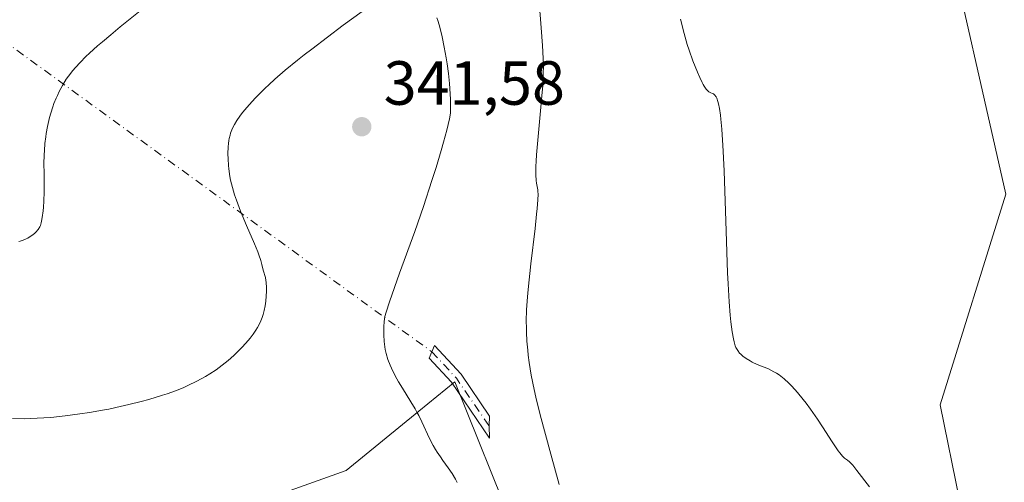
# Model space of a CAD drawing. Units: metres. Extents: x 622301 to 625788, y 4660096 to 4662470.
# Drawn here: x 624254 to 624413, y 4660755 to 4660830 of the extents above; entities that cross this region are included whole.
import ezdxf

# ---------------------------------------------------------------- set-up
doc = ezdxf.new("R2010")
doc.units = ezdxf.units.M
doc.header["$MEASUREMENT"] = 0
doc.linetypes.add('DGN Style 4', pattern=[2.6384748266838614, 1.318413404963828, -0.6592067024819142, 0.001648016756204785, -0.6592067024819142])
for name, color, linetype, lineweight in [('Camino Cxs', 7, 'Continuous', 0), ('Camino eje', 30, 'DGN Style 4', 13), ('Camino eje virtual', 6, 'DGN Style 4', 0), ('Cultivos herbáceos CxS', 92, 'Continuous', 0), ('Curva de nivel normal', 30, 'Continuous', 0), ('Matorral CxS', 135, 'Continuous', 0), ('Punto de cota en terreno', 7, 'Continuous', 0), ('Rótulo de punto de cota en terreno', 7, 'Continuous', 0)]:
    doc.layers.add(name, color=color, linetype=linetype, lineweight=lineweight)
doc.styles.add('Style-Arial', font='txt')

# ---------------------------------------------------------------- blocks, each defined once
blk = doc.blocks.new('*U5')
at = {"layer": 'Matorral CxS', "color": 135, "linetype": 'Continuous', "lineweight": 0}
blk.add_polyline3d([(624418.4813000001, 4660662.382099999, 331.8258999999962), (624409.7894000001, 4660700.1129, 330.5215999999928), (624411.9064999997, 4660721.2897, 328.6505000000034), (624402.3821, 4660767.876499999, 329.6404999999941), (624412.9650999998, 4660801.758099999, 328.5344999999944), (624402.3827000001, 4660848.3465, 327.4927000000025), (624390.7407000001, 4660875.874700001, 327.9590999999928), (624390.6725000005, 4660881.257300001, 327.6570000000065), (624405.4599000001, 4660877.9937, 327.242499999993), (624421.8850999996, 4660874.2071, 326.5690000000032)], dxfattribs=at)
blk = doc.blocks.new('*U11')
at = {"layer": 'Cultivos herbáceos CxS', "color": 92, "linetype": 'Continuous', "lineweight": 0}
for points in [[(624108.1891000001, 4660787.5943, 332.5831999999937), (624167.9757000003, 4660805.039899999, 334.4835000000021), (624228.4857000001, 4660848.030099999, 329.9450999999972), (624272.6924999999, 4660863.397700001, 331.0611000000063), (624304.6498999996, 4660875.8201, 333.2403000000049), (624353.8799999999, 4660881.731100001, 329.4118000000017), (624355.4341000002, 4660883.8773, 328.9213000000018), (624354.2599, 4660888.534299999, 328.2934999999998), (624368.8470999999, 4660886.074300001, 328.0329999999958), (624390.6725000005, 4660881.257300001, 327.6570000000065), (624390.7407000001, 4660875.874700001, 327.9590999999928), (624402.3827000001, 4660848.3465, 327.4927000000025), (624412.9650999998, 4660801.758099999, 328.5344999999944), (624402.3821, 4660767.876499999, 329.6404999999941), (624411.9064999997, 4660721.2897, 328.6505000000034), (624409.7894000001, 4660700.1129, 330.5215999999928), (624418.4813000001, 4660662.382099999, 331.8258999999962), (624416.0673000002, 4660651.5189, 332.6861999999965), (624423.5465000002, 4660634.467300001, 332.6995000000024)], [(624353.9930999996, 4660647.447699999, 339.2597999999998), (624328.5952000003, 4660674.976299999, 341.7565000000032), (624326.4793999996, 4660692.9757, 341.2063000000053), (624328.4175000006, 4660720.933300001, 340.3567999999942), (624333.9912999999, 4660747.476299999, 337.4480999999942), (624324.3353000004, 4660771.6165, 338.1429999999964), (624318.5069000004, 4660766.8673, 339.9588999999978), (624306.8501000004, 4660757.3687, 342.9814000000042), (624260.1239999998, 4660740.6873, 345.138300000006), (624213.8935000002, 4660723.938899999, 341.3962999999931), (624218.7213000003, 4660687.1251, 344.1987999999984), (624210.4537000004, 4660671.912699999, 344.3144999999931), (624189.3941000003, 4660677.893300001, 342.4811999999947), (624185.7270999998, 4660666.5055, 342.7887000000046), (624183.6111000003, 4660644.269900001, 343.5985999999975)]]:
    blk.add_polyline3d(points, dxfattribs=at)
blk = doc.blocks.new('5PATER')
at = {"layer": 'Punto de cota en terreno', "linetype": 'Continuous', "lineweight": 0}
h = blk.add_hatch(color=51, dxfattribs=at)
edge = h.paths.add_edge_path()
edge.add_ellipse((0, 0), major_axis=(-0.1095731443231308, -0.1110710700762829), ratio=0.9994222409660322, start_angle=0, end_angle=360)

msp = doc.modelspace()

# ---------------------------------------------------------------- linework, layer by layer
at = {"layer": 'Camino Cxs', "color": 7, "linetype": 'Continuous', "lineweight": 0}
msp.add_polyline3d([(624329.8356999997, 4660764.5263, 336.8864999999932), (624329.8935000002, 4660762.565500001, 336.9943999999959), (624323.7697000002, 4660771.559900001, 338.1499999999942), (624320.2067, 4660775.3969, 338.9339999999939), (624321.0368999997, 4660777.442299999, 338.7838999999949), (624325.3378999997, 4660772.8103, 337.6304999999993), (624329.9111000003, 4660766.0933, 336.7692999999999)], close=True, dxfattribs=at)
msp.add_polyline3d([(624329.8356999997, 4660764.5263, 336.8864999999932), (624329.8935000002, 4660762.565500001, 336.9943999999959), (624323.7697000002, 4660771.559900001, 338.1499999999942), (624320.2067, 4660775.3969, 338.9339999999939), (624321.0368999997, 4660777.442299999, 338.7838999999949), (624325.3378999997, 4660772.8103, 337.6304999999993), (624329.9111000003, 4660766.0933, 336.7692999999999), (624329.8356999997, 4660764.5263, 336.8864999999932)], dxfattribs=at)
at = {"layer": 'Camino eje', "color": 30, "linetype": 'DGN Style 4', "lineweight": 13, "extrusion": (0.3845575968036314, 0.1472438819522144, 0.9112818959950088), "elevation": 926666.8415156389, "flags": 128}
msp.add_lwpolyline([(4129381.862577911, -2049904.189021096), (4129376.502149733, -2049906.557015422), (4129367.461072945, -2049908.964593696)], dxfattribs=at)
at = {"layer": 'Camino eje virtual', "color": 6, "linetype": 'DGN Style 4', "lineweight": 0, "extrusion": (-0.05973628121399118, 0.04336544850007339, 0.9972717857149627), "elevation": 165159.9960890764, "flags": 128}
msp.add_lwpolyline([(-4138482.836159635, -2226835.895679534), (-4138482.836159635, -2226722.968135496)], dxfattribs=at)
at = {"layer": 'Cultivos herbáceos CxS', "color": 92, "linetype": 'Continuous', "lineweight": 0}
for points in [[(624390.6725000005, 4660881.257300001, 327.6570000000065), (624390.7407000001, 4660875.874700001, 327.9590999999928), (624402.3827000001, 4660848.3465, 327.4927000000025), (624412.9650999998, 4660801.758099999, 328.5344999999944), (624402.3821, 4660767.876499999, 329.6404999999941), (624411.9064999997, 4660721.2897, 328.6505000000034), (624409.7894000001, 4660700.1129, 330.5215999999928), (624418.4813000001, 4660662.382099999, 331.8258999999962), (624416.0673000002, 4660651.5189, 332.6861999999965), (624423.5465000002, 4660634.467300001, 332.6995000000024)], [(624353.9930999996, 4660647.447699999, 339.2597999999998), (624328.5952000003, 4660674.976299999, 341.7565000000032), (624326.4793999996, 4660692.9757, 341.2063000000053), (624328.4175000006, 4660720.933300001, 340.3567999999942), (624333.9912999999, 4660747.476299999, 337.4480999999942), (624324.3353000004, 4660771.6165, 338.1429999999964), (624318.5069000004, 4660766.8673, 339.9588999999978), (624306.8501000004, 4660757.3687, 342.9814000000042), (624260.1239999998, 4660740.6873, 345.138300000006), (624213.8935000002, 4660723.938899999, 341.3962999999931), (624218.7213000003, 4660687.1251, 344.1987999999984), (624210.4537000004, 4660671.912699999, 344.3144999999931), (624189.3941000003, 4660677.893300001, 342.4811999999947), (624185.7270999998, 4660666.5055, 342.7887000000046), (624183.6111000003, 4660644.269900001, 343.5985999999975)]]:
    msp.add_polyline3d(points, dxfattribs=at)
at = {"layer": 'Curva de nivel normal', "color": 30, "linetype": 'Continuous', "lineweight": 0, "flags": 128}
for points, elevation in [([(624253.1299999999, 4660765.6801), (624255.0700000003, 4660765.670100001), (624257.1200000001, 4660765.7401), (624258.2000000002, 4660765.8101), (624259.3099999997, 4660765.890100001), (624261.6200000001, 4660766.130100001), (624263.9800000006, 4660766.440099999), (624265.5599999997, 4660766.6801), (624267.6399999997, 4660767.040100001), (624268.6500000004, 4660767.2301), (624269.7599999999, 4660767.450099999), (624271.8799999999, 4660767.9301), (624273.8600000005, 4660768.4301), (624275.0800000001, 4660768.770099999), (624277.2999999998, 4660769.440099999), (624278.04, 4660769.6801), (624279.3899999997, 4660770.170100001), (624280.5999999996, 4660770.6501), (624281.3600000005, 4660770.9901), (624282.7999999998, 4660771.690099999), (624284.1900000004, 4660772.460100001), (624284.8799999999, 4660772.880100001), (624285.9000000004, 4660773.550100001), (624286.8899999997, 4660774.270099999), (624287.3700000001, 4660774.6501), (624287.8499999996, 4660775.040100001), (624288.7599999999, 4660775.850099999), (624289.6200000001, 4660776.670100001), (624290.1500000004, 4660777.210100001), (624291.0700000003, 4660778.2401), (624291.3700000001, 4660778.600099999), (624291.8799999999, 4660779.270099999), (624292.3099999997, 4660779.9001), (624292.5499999998, 4660780.3101), (624292.9699999997, 4660781.120100001), (624293.3200000003, 4660781.960100001), (624293.4699999997, 4660782.4001), (624293.6600000003, 4660783.0801), (624293.8099999997, 4660783.8101), (624293.8700000001, 4660784.190099999), (624293.9199999999, 4660784.590100001), (624293.9800000006, 4660785.390100001), (624294.0099999999, 4660786.190099999), (624294.0099999999, 4660786.700099999), (624293.9500000002, 4660787.610099999), (624293.9199999999, 4660787.890100001), (624293.8300000001, 4660788.380100001), (624293.5, 4660789.550100001), (624293.2800000003, 4660790.470100001), (624293.0899999999, 4660791.130100001), (624292.7999999998, 4660791.9901), (624292.5999999996, 4660792.520099999), (624292.0899999999, 4660793.770099999), (624290.8099999997, 4660796.7501), (624289.8499999996, 4660799.020099999), (624289.1600000003, 4660800.8101), (624288.8799999999, 4660801.6501), (624288.5199999996, 4660802.850099999), (624288.2400000002, 4660804.030099999), (624288.1299999999, 4660804.620100001), (624287.9500000002, 4660805.840100001), (624287.9000000004, 4660806.390100001), (624287.8300000001, 4660807.470100001), (624287.8099999997, 4660808.2601), (624287.8499999996, 4660809.380100001), (624287.9000000004, 4660809.9001), (624287.9600000001, 4660810.380100001), (624288.0199999996, 4660810.690099999), (624288.1600000003, 4660811.270099999), (624288.2400000002, 4660811.550100001), (624288.4400000004, 4660812.090100001), (624288.6699999999, 4660812.600099999), (624288.8499999996, 4660812.940099999), (624289.2599999999, 4660813.620100001), (624289.7400000002, 4660814.3301), (624290.0099999999, 4660814.700099999), (624290.4699999997, 4660815.270099999), (624291.2599999999, 4660816.200099999), (624292.2000000002, 4660817.200099999), (624292.7300000006, 4660817.7501), (624293.79, 4660818.780099999), (624294.3799999999, 4660819.340100001), (624295.3499999996, 4660820.2301), (624297.0199999996, 4660821.6801), (624298.9800000006, 4660823.300100001), (624300.0899999999, 4660824.1801), (624301.2800000003, 4660825.100099999), (624303.8099999997, 4660827.020099999), (624306.3700000001, 4660828.9101), (624310.7599999999, 4660832.0701)], 340), ([(624337.8899999997, 4660832.630100001), (624338.2000000002, 4660828.520099999), (624338.4199999999, 4660825.6801), (624338.54, 4660823.5601), (624338.5599999997, 4660822.5701), (624338.54, 4660821.0001), (624338.4500000002, 4660819.200099999), (624338.3799999999, 4660818.1501), (624338.1600000003, 4660815.7501), (624337.6500000004, 4660810.470100001), (624337.4500000002, 4660808.0801), (624337.3799999999, 4660807.0701), (624337.3399999999, 4660806.200099999), (624337.3200000003, 4660804.870100001), (624337.3799999999, 4660803.960100001), (624337.4500000002, 4660803.520099999), (624337.6600000003, 4660802.450099999), (624337.6799999997, 4660802.210100001), (624337.7000000002, 4660801.780099999), (624337.6699999999, 4660800.860099999), (624337.5599999997, 4660799.470100001), (624337.4699999997, 4660798.5601), (624337.2100000001, 4660796.2501), (624336.54, 4660790.590100001), (624336.0999999996, 4660786.450099999), (624336, 4660785.2501), (624335.8600000005, 4660783.1601), (624335.8099999997, 4660781.360099999), (624335.8200000003, 4660780.270099999), (624335.8499999996, 4660779.5601), (624335.9199999999, 4660778.1501), (624336.04, 4660776.6801), (624336.1299999999, 4660775.9101), (624336.2800000003, 4660774.700099999), (624336.6100000005, 4660772.6801), (624337.0700000003, 4660770.390100001), (624337.3600000005, 4660769.110099999), (624338.0599999997, 4660766.300100001), (624339.7699999996, 4660759.970100001), (624341.0800000001, 4660755.0801)], 335), ([(624254.1500000004, 4660794.1601), (624254.7599999999, 4660794.340100001), (624255.3300000001, 4660794.5701), (624255.5899999999, 4660794.690099999), (624255.8399999999, 4660794.8301), (624256.2800000003, 4660795.110099999), (624256.6600000003, 4660795.4301), (624256.8799999999, 4660795.640100001), (624257.25, 4660796.0701), (624257.5199999996, 4660796.5101), (624257.6299999999, 4660796.7501), (624257.7699999996, 4660797.170100001), (624257.8300000001, 4660797.420100001), (624257.9400000004, 4660798.030099999), (624258.0700000003, 4660799.0701), (624258.1299999999, 4660799.670100001), (624258.2000000002, 4660800.630100001), (624258.2599999999, 4660802.1501), (624258.2599999999, 4660803.1501), (624258.2199999997, 4660805.130100001), (624258.2000000002, 4660806.6601), (624258.2400000002, 4660808.0701), (624258.2800000003, 4660808.790100001), (624258.3700000001, 4660809.890100001), (624258.5, 4660810.9901), (624258.5800000001, 4660811.540100001), (624258.7800000003, 4660812.640100001), (624259.1100000005, 4660814.0801), (624259.3099999997, 4660814.780099999), (624259.6399999997, 4660815.8201), (624259.8200000003, 4660816.3301), (624260.1699999999, 4660817.210100001), (624260.3600000005, 4660817.640100001), (624260.6699999999, 4660818.290100001), (624261.1900000004, 4660819.2601), (624261.7999999998, 4660820.2301), (624262.1399999997, 4660820.7301), (624262.8399999999, 4660821.640100001), (624263.2599999999, 4660822.140100001), (624264.0099999999, 4660822.950099999), (624264.9600000001, 4660823.890100001), (624265.5199999996, 4660824.4101), (624266.8399999999, 4660825.600099999), (624267.6200000001, 4660826.270099999), (624268.9400000004, 4660827.390100001), (624270.4600000001, 4660828.6501), (624273.9500000002, 4660831.470100001)], 335), ([(624321.4400000004, 4660830.120100001), (624321.5899999999, 4660829.690099999), (624321.8099999997, 4660828.9801), (624322.1299999999, 4660827.7501), (624322.2800000003, 4660827.040100001), (624322.6100000005, 4660825.4001), (624322.9100000003, 4660823.670100001), (624323.0599999997, 4660822.710100001), (624323.2699999996, 4660821.190099999), (624323.4400000004, 4660819.5701), (624323.5099999999, 4660818.7301), (624323.6100000005, 4660817.0001), (624323.6399999997, 4660816.120100001), (624323.6399999997, 4660814.780099999), (624323.4500000002, 4660813.9001), (624323.0099999999, 4660812.0601), (624322.4900000002, 4660810.120100001), (624322.1100000005, 4660808.780099999), (624321.29, 4660806.040100001), (624320.6299999999, 4660803.950099999), (624319.25, 4660799.780099999), (624317.8499999996, 4660795.790100001), (624315.4299999997, 4660789.0601), (624313.79, 4660784.470100001), (624313.2599999999, 4660782.8201), (624313.0700000003, 4660782.120100001), (624313, 4660781.770099999), (624312.9199999999, 4660781.200099999), (624312.8799999999, 4660780.550100001), (624312.8700000001, 4660780.0801), (624312.8799999999, 4660779.130100001), (624312.9400000004, 4660778.0701), (624313.04, 4660777.200099999), (624313.1100000005, 4660776.780099999), (624313.2599999999, 4660776.1601), (624313.54, 4660775.200099999), (624313.9000000004, 4660774.280099999), (624314.1100000005, 4660773.780099999), (624314.5, 4660772.970100001), (624314.9800000006, 4660772.0801), (624315.25, 4660771.610099999), (624315.8700000001, 4660770.590100001), (624317.2400000002, 4660768.390100001), (624317.9100000003, 4660767.270099999), (624318.2199999997, 4660766.7301), (624318.5, 4660766.190099999), (624319.0199999996, 4660765.170100001), (624320.2599999999, 4660762.4801), (624320.8200000003, 4660761.390100001), (624321.2000000002, 4660760.7301), (624321.4500000002, 4660760.3101), (624321.9800000006, 4660759.520099999), (624322.3899999997, 4660758.940099999), (624323.2400000002, 4660757.770099999), (624323.8700000001, 4660756.840100001), (624324.4100000003, 4660755.9301), (624324.6699999999, 4660755.4301)], 340), ([(624360.6100000005, 4660829.890100001), (624361.2000000002, 4660827.590100001), (624361.6900000004, 4660825.850099999), (624361.9900000002, 4660824.9101), (624362.6200000001, 4660823.210100001), (624363.3600000005, 4660821.380100001), (624363.75, 4660820.5001), (624364.1200000001, 4660819.720100001), (624364.29, 4660819.390100001), (624364.4500000002, 4660819.110099999), (624364.75, 4660818.670100001), (624365.0199999996, 4660818.370100001), (624365.1799999997, 4660818.2401), (624365.4800000006, 4660818.0701), (624365.7599999999, 4660817.970100001), (624365.9000000004, 4660817.9001), (624366.1100000005, 4660817.7301), (624366.3300000001, 4660817.4301), (624366.4400000004, 4660817.210100001), (624366.6399999997, 4660816.670100001), (624366.7400000002, 4660816.290100001), (624366.8899999997, 4660815.520099999), (624367.04, 4660814.4801), (624367.1200000001, 4660813.8301), (624367.2699999996, 4660812.2401), (624367.3399999999, 4660811.280099999), (624367.4400000004, 4660809.620100001), (624367.6200000001, 4660805.530099999), (624367.9600000001, 4660795.8101), (624368.2000000002, 4660789.130100001), (624368.2800000003, 4660787.340100001), (624368.4400000004, 4660784.450099999), (624368.5999999996, 4660782.3301), (624368.7100000001, 4660781.2601), (624368.9199999999, 4660779.6601), (624369.1200000001, 4660778.4901), (624369.2400000002, 4660778.020099999), (624369.4299999997, 4660777.4101), (624369.54, 4660777.140100001), (624369.8200000003, 4660776.640100001), (624370.1299999999, 4660776.2301), (624370.3200000003, 4660776.030099999), (624370.6200000001, 4660775.7501), (624371.1600000003, 4660775.340100001), (624371.7999999998, 4660774.950099999), (624372.1600000003, 4660774.770099999), (624372.9600000001, 4660774.4101), (624374.75, 4660773.670100001), (624375.6500000004, 4660773.2301), (624376.0800000001, 4660772.9801), (624376.5, 4660772.700099999), (624376.7699999996, 4660772.5101), (624377.2999999998, 4660772.090100001), (624378.0499999998, 4660771.4001), (624378.5300000003, 4660770.9101), (624379.4500000002, 4660769.870100001), (624380.3700000001, 4660768.7601), (624380.8300000001, 4660768.170100001), (624381.5300000003, 4660767.220100001), (624382.6500000004, 4660765.600099999), (624383.4500000002, 4660764.390100001), (624385.0099999999, 4660761.960100001), (624385.9900000002, 4660760.520099999), (624386.25, 4660760.170100001), (624386.6799999997, 4660759.6601), (624387.0099999999, 4660759.340100001), (624387.5, 4660758.9901), (624387.8099999997, 4660758.7401), (624387.9900000002, 4660758.5601), (624388.3200000003, 4660758.190099999), (624388.9900000002, 4660757.360099999), (624391.0499999998, 4660754.7301)], 330)]:
    msp.add_lwpolyline(points, dxfattribs=dict(at, elevation=elevation))
at = {"layer": 'Matorral CxS', "color": 135, "linetype": 'Continuous', "lineweight": 0}
for points in [[(624390.6725000005, 4660881.257300001, 327.6570000000065), (624390.7407000001, 4660875.874700001, 327.9590999999928), (624402.3827000001, 4660848.3465, 327.4927000000025), (624412.9650999998, 4660801.758099999, 328.5344999999944), (624402.3821, 4660767.876499999, 329.6404999999941), (624411.9064999997, 4660721.2897, 328.6505000000034), (624409.7894000001, 4660700.1129, 330.5215999999928), (624418.4813000001, 4660662.382099999, 331.8258999999962), (624416.0673000002, 4660651.5189, 332.6861999999965), (624423.5465000002, 4660634.467300001, 332.6995000000024)], [(624183.6111000003, 4660644.269900001, 343.5985999999975), (624185.7270999998, 4660666.5055, 342.7887000000046), (624189.3941000003, 4660677.893300001, 342.4811999999947), (624210.4537000004, 4660671.912699999, 344.3144999999931), (624218.7213000003, 4660687.1251, 344.1987999999984), (624213.8935000002, 4660723.938899999, 341.3962999999931), (624260.1239999998, 4660740.6873, 345.138300000006), (624306.8501000004, 4660757.3687, 342.9814000000042), (624318.5069000004, 4660766.8673, 339.9588999999978), (624324.3353000004, 4660771.6165, 338.1429999999964), (624333.9912999999, 4660747.476299999, 337.4480999999942), (624328.4175000006, 4660720.933300001, 340.3567999999942), (624326.4793999996, 4660692.9757, 341.2063000000053), (624328.5952000003, 4660674.976299999, 341.7565000000032), (624353.9930999996, 4660647.447699999, 339.2597999999998)], [(624353.9930999996, 4660647.447699999, 339.2597999999998), (624328.5952000003, 4660674.976299999, 341.7565000000032), (624326.4793999996, 4660692.9757, 341.2063000000053), (624328.4175000006, 4660720.933300001, 340.3567999999942), (624333.9912999999, 4660747.476299999, 337.4480999999942), (624324.3353000004, 4660771.6165, 338.1429999999964), (624318.5069000004, 4660766.8673, 339.9588999999978), (624306.8501000004, 4660757.3687, 342.9814000000042), (624260.1239999998, 4660740.6873, 345.138300000006), (624213.8935000002, 4660723.938899999, 341.3962999999931), (624218.7213000003, 4660687.1251, 344.1987999999984), (624210.4537000004, 4660671.912699999, 344.3144999999931), (624189.3941000003, 4660677.893300001, 342.4811999999947), (624185.7270999998, 4660666.5055, 342.7887000000046), (624183.6111000003, 4660644.269900001, 343.5985999999975)]]:
    msp.add_polyline3d(points, dxfattribs=at)

# ---------------------------------------------------------------- block references
at = {"layer": 'Cultivos herbáceos CxS', "color": 92, "linetype": 'Continuous', "lineweight": 0}
msp.add_blockref('*U11', (0, 0), dxfattribs=at)
at = {"layer": 'Matorral CxS', "color": 135, "linetype": 'Continuous', "lineweight": 0}
msp.add_blockref('*U5', (0, 0), dxfattribs=at)
at = {"layer": 'Punto de cota en terreno', "color": 7, "linetype": 'Continuous', "lineweight": 0, "xscale": 10, "yscale": 10, "zscale": 10}
msp.add_blockref('5PATER', (624309.3399999999, 4660812.609999999, 341.5800000000018), dxfattribs=at)

# ---------------------------------------------------------------- texts
at = {"layer": 'Rótulo de punto de cota en terreno', "color": 7, "linetype": 'Continuous', "lineweight": 0, "style": 'Style-Arial'}
msp.add_text('341,58', height=7.000000000000002, dxfattribs=at).set_placement((624312.8678000001, 4660816.137800001))

doc.saveas('drawing.dxf')
